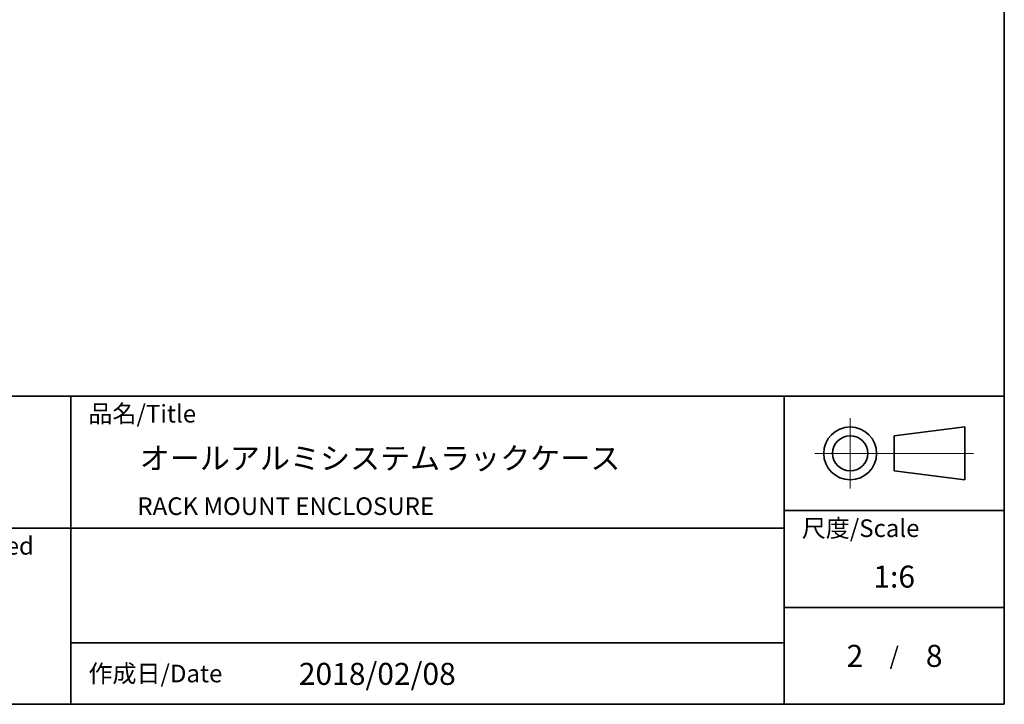
# Model space of a CAD drawing. Units: millimetres. Extents: x 80 to 13444, y 44 to 1730.
# Drawn here: x 3915 to 4586, y 44 to 510 of the extents above; entities that cross this region are included whole.
import ezdxf
from ezdxf.enums import TextEntityAlignment as Align

# ---------------------------------------------------------------- set-up
doc = ezdxf.new("R2010")
doc.units = ezdxf.units.MM
doc.header["$LTSCALE"] = 5.5
doc.linetypes.add('CHAIN', pattern=[0.3543, 0.2362, -0.0295, 0.0591, -0.0295])
doc.layers.add('Border (ISO)', color=7, linetype='Continuous', lineweight=35)
doc.layers.add('Title (ISO)', color=7, linetype='Continuous', lineweight=35)
doc.styles.add('Note Text (TK)', font='txt')
doc.styles.add('文字スタイル67', font='arial.ttf')

# ---------------------------------------------------------------- blocks, each defined once
blk = doc.blocks.new('図面枠 tk図枠')
at = {"layer": 'Border (ISO)'}
for p in [(405.5, 289), (14.5, 8)]:
    blk.add_line(p, (405.5, 8), dxfattribs=at)
blk = doc.blocks.new('表題欄 tk表題欄')
at = {"layer": 'Title (ISO)'}
for p, q in [((74.71, 244.05), (255.71, 244.05)), ((149.71, 244.05), (149.71, 209.05)), ((230.71, 244.05), (230.71, 209.05)), ((255.71, 244.05), (255.71, 209.05)), ((243.21, 239.55), (251.21, 240.55)), ((251.21, 234.55), (251.21, 240.55)), ((243.21, 239.55), (243.21, 235.55)), ((243.21, 235.55), (251.21, 234.55)), ((230.71, 231.05), (255.71, 231.05)), ((74.71, 229.05), (230.71, 229.05)), ((230.71, 220.05), (255.71, 220.05)), ((149.71, 216.05), (230.71, 216.05)), ((255.71, 209.05), (74.71, 209.05))]:
    blk.add_line(p, q, dxfattribs=at)
at = {"layer": 'Title (ISO)', "color": 4, "linetype": 'CHAIN', "lineweight": 18, "ltscale": 8.88956}
blk.add_line((238.21, 241.55), (238.21, 233.55), dxfattribs=at)
at = {"layer": 'Title (ISO)', "color": 4, "linetype": 'CHAIN', "lineweight": 18, "ltscale": 20.001633}
blk.add_line((252.21, 237.55), (234.21, 237.55), dxfattribs=at)
at = {"layer": 'Title (ISO)'}
for radius in [3, 2]:
    blk.add_circle((238.21, 237.55), radius, dxfattribs=at)
at = {"layer": 'Title (ISO)', "color": 1, "char_height": 2, "line_spacing_factor": 1.5, "style": 'Note Text (TK)'}
for s, insert, attachment_point in [('\\fＭＳ Ｐゴシック|b0|i0;\\H2.0000;品名/Title', (151.71, 242.05), 4), ('\\fＭＳ Ｐゴシック|b0|i0;\\H2.0000;尺度/Scale', (232.71, 229.05), 4), ('\\fＭＳ Ｐゴシック|b0|i0;\\H2.0000;製図/Created', (137.21, 227.05), 5), ('\\fＭＳ Ｐゴシック|b0|i0;\\H2.0000;作成日/Date', (151.71, 212.55), 4)]:
    blk.add_mtext(s, dxfattribs=dict(at, insert=insert, attachment_point=attachment_point))
at = {"layer": 'Title (ISO)', "color": 7, "insert": (243.21, 214.55), "char_height": 2, "attachment_point": 5, "line_spacing_factor": 1.5, "style": 'Note Text (TK)'}
blk.add_mtext('\\fＭＳ Ｐゴシック|b0|i0;\\H2.0000;/', dxfattribs=at)
at = {"layer": 'Title (ISO)', "color": 7}
for tag, p, height, style in [('<品名>_001', (157.54, 235.75), 2.5, 'Note Text (TK)'), ('<Title>_001', (157.27, 230.55), 2, '文字スタイル67'), ('<ページ_No.>_001', (238.1, 213.3), 2.5, 'Note Text (TK)'), ('<総ページ数>_001', (246.8, 213.3), 2.5, 'Note Text (TK)'), ('作成日_001', (175.6, 211.26), 2.5, 'Note Text (TK)')]:
    blk.add_attdef(tag, p, '', height=height, dxfattribs=dict(at, style=style))
at = {"layer": 'Title (ISO)', "color": 7, "style": 'Note Text (TK)'}
for tag, p in [('<尺度>', (243.21, 223.55)), ('<承認>', (87.21, 217.05))]:
    blk.add_attdef(tag, text='', height=2.5, dxfattribs=at).set_placement(p, align=Align.MIDDLE_CENTER)

msp = doc.modelspace()

# ---------------------------------------------------------------- block references
at = {"xscale": 6, "yscale": 6, "zscale": 6}
msp.add_blockref('図面枠 tk図枠', (2153.25, -4), dxfattribs=at)
ref = msp.add_blockref('表題欄 tk表題欄', (3051.9971, -1210.3164), dxfattribs=dict(xscale=6, yscale=6, zscale=6))
ref.add_attrib('<品名>_001', 'オールアルミシステムラックケース', (3997.2273, 204.1591), dxfattribs={"layer": 'Title (ISO)', "color": 7, "height": 15, "style": 'Note Text (TK)'})
ref.add_attrib('<尺度>_001', '1:6', (4497.017, 123.5), dxfattribs={"layer": 'Title (ISO)', "color": 7, "height": 15, "style": 'Note Text (TK)'})
ref.add_attrib('作成日_001', '2018/02/08', (4105.6193, 57.2443), dxfattribs={"layer": 'Title (ISO)', "color": 7, "height": 15, "style": 'Note Text (TK)'})
ref.add_attrib('<Title>_001', 'RACK MOUNT ENCLOSURE', (3995.6143, 172.9918), dxfattribs={"layer": 'Title (ISO)', "color": 7, "height": 12, "style": '文字スタイル67'})
ref.add_attrib('<ページ_No.>_001', '2', (4478.7955, 69.5), dxfattribs={"layer": 'Title (ISO)', "color": 7, "height": 15, "style": 'Note Text (TK)'})
ref.add_attrib('<総ページ数>_001', '8', (4532.7955, 69.5), dxfattribs={"layer": 'Title (ISO)', "color": 7, "height": 15, "style": 'Note Text (TK)'})

doc.saveas('drawing.dxf')
